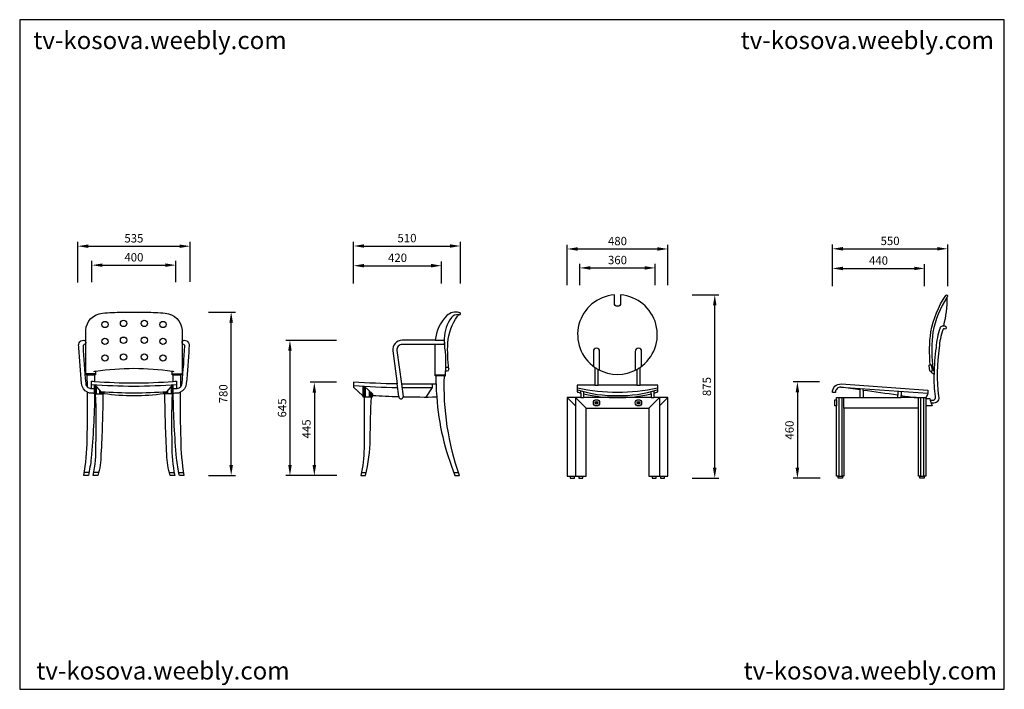
# Model space of a CAD drawing. Units: inches. Extents: x 118400 to 123096, y 43313 to 46507.
import ezdxf

# ---------------------------------------------------------------- set-up
doc = ezdxf.new("R2010")
doc.units = ezdxf.units.IN
doc.header["$MEASUREMENT"] = 0
for name, color, linetype in [('0-Frame', 142, 'Continuous'), ('3', 3, 'Continuous'), ('4', 4, 'Continuous'), ('7', 7, 'Continuous'), ('DIM', 3, 'Continuous')]:
    doc.layers.add(name, color=color, linetype=linetype)
doc.styles.add('HELVECONDENSE', font='ARIAL.TTF')
doc.dimstyles.new('dim20', dxfattribs={"dimscale": 20, "dimtxt": 2, "dimasz": 2.5, "dimexe": 1, "dimexo": 1, "dimtad": 1, "dimtxsty": 'Standard', "dimcen": 2.5, "dimclrd": 107, "dimclre": 85, "dimclrt": 93, "dimadec": 0, "dimazin": 0, "dimtfac": 1, "dimtmove": 0, "dimatfit": 3, "dimfxl": 1, "dimarcsym": 0})

# ---------------------------------------------------------------- blocks, each defined once
blk = doc.blocks.new('*D10')
at = {"layer": 'Defpoints', "color": 0}
for p in [(119281.2, 45112.2), (119408.9, 45112.2), (119281.2, 44332.2)]:
    blk.add_point(p, dxfattribs=at)
at = {"layer": 'DIM', "color": 85, "lineweight": -2}
for p, q in [((119301.2, 45112.2), (119428.9, 45112.2)), ((119301.2, 44332.2), (119428.9, 44332.2))]:
    blk.add_line(p, q, dxfattribs=at)
at = {"layer": 'DIM', "color": 107, "lineweight": -2}
blk.add_line((119408.9, 44382.2), (119408.9, 45062.2), dxfattribs=at)
at = {"layer": 'DIM', "color": 107}
for points in [[(119400.5, 45062.2), (119417.2, 45062.2), (119408.9, 45112.2)], [(119400.5, 44382.2), (119417.2, 44382.2), (119408.9, 44332.2)]]:
    blk.add_solid(points, dxfattribs=at)
at = {"layer": 'DIM', "color": 93, "insert": (119376.4, 44722.2), "char_height": 40, "attachment_point": 5, "rotation": 90}
blk.add_mtext('780', dxfattribs=at)
blk = doc.blocks.new('*D11')
at = {"layer": 'Defpoints', "color": 0, "ltscale": 20}
for p in [(119145, 45335.8), (118745, 45233.9), (119145, 45233.9)]:
    blk.add_point(p, dxfattribs=at)
at = {"layer": 'DIM', "color": 85, "lineweight": -2, "ltscale": 20}
for p, q in [((118745, 45253.9), (118745, 45355.8)), ((119145, 45253.9), (119145, 45355.8))]:
    blk.add_line(p, q, dxfattribs=at)
at = {"layer": 'DIM', "color": 107, "lineweight": -2, "ltscale": 20}
blk.add_line((118795, 45335.8), (119095, 45335.8), dxfattribs=at)
at = {"layer": 'DIM', "color": 107, "ltscale": 20}
for points in [[(118795, 45344.2), (118795, 45327.5), (118745, 45335.8)], [(119095, 45344.2), (119095, 45327.5), (119145, 45335.8)]]:
    blk.add_solid(points, dxfattribs=at)
at = {"layer": 'DIM', "color": 93, "ltscale": 20, "insert": (118945, 45368.3), "char_height": 40, "attachment_point": 5}
blk.add_mtext('400', dxfattribs=at)
blk = doc.blocks.new('*D12')
at = {"layer": 'Defpoints', "color": 0, "ltscale": 20}
for p in [(119212.5, 45426.3), (118677.5, 45233.8), (119212.5, 45236.1)]:
    blk.add_point(p, dxfattribs=at)
at = {"layer": 'DIM', "color": 85, "lineweight": -2, "ltscale": 20}
for p, q in [((118677.5, 45253.8), (118677.5, 45446.3)), ((119212.5, 45256.1), (119212.5, 45446.3))]:
    blk.add_line(p, q, dxfattribs=at)
at = {"layer": 'DIM', "color": 107, "lineweight": -2, "ltscale": 20}
blk.add_line((118727.5, 45426.3), (119162.5, 45426.3), dxfattribs=at)
at = {"layer": 'DIM', "color": 107, "ltscale": 20}
for points in [[(118727.5, 45434.6), (118727.5, 45417.9), (118677.5, 45426.3)], [(119162.5, 45434.6), (119162.5, 45417.9), (119212.5, 45426.3)]]:
    blk.add_solid(points, dxfattribs=at)
at = {"layer": 'DIM', "color": 93, "ltscale": 20, "insert": (118945, 45458.8), "char_height": 40, "attachment_point": 5}
blk.add_mtext('535', dxfattribs=at)
blk = doc.blocks.new('*D0')
at = {"layer": 'Defpoints', "color": 0, "ltscale": 20}
for p in [(119931.3, 44777.2), (119805.5, 44332.2), (119933.3, 44332.2)]:
    blk.add_point(p, dxfattribs=at)
at = {"layer": 'DIM', "color": 85, "lineweight": -2, "ltscale": 20}
for p, q in [((119911.3, 44777.2), (119785.5, 44777.2)), ((119913.3, 44332.2), (119785.5, 44332.2))]:
    blk.add_line(p, q, dxfattribs=at)
at = {"layer": 'DIM', "color": 107, "lineweight": -2, "ltscale": 20}
blk.add_line((119805.5, 44727.2), (119805.5, 44382.2), dxfattribs=at)
at = {"layer": 'DIM', "color": 107, "ltscale": 20}
for points in [[(119797.1, 44727.2), (119813.8, 44727.2), (119805.5, 44777.2)], [(119797.1, 44382.2), (119813.8, 44382.2), (119805.5, 44332.2)]]:
    blk.add_solid(points, dxfattribs=at)
at = {"layer": 'DIM', "color": 93, "ltscale": 20, "insert": (119773, 44554.7), "char_height": 40, "attachment_point": 5, "rotation": 90}
blk.add_mtext('445', dxfattribs=at)
blk = doc.blocks.new('*D1')
at = {"layer": 'Defpoints', "color": 0, "ltscale": 20}
for p in [(119931.7, 44977.2), (119689.2, 44332.2), (119931.7, 44332.2)]:
    blk.add_point(p, dxfattribs=at)
at = {"layer": 'DIM', "color": 85, "lineweight": -2, "ltscale": 20}
for p, q in [((119911.7, 44977.2), (119669.2, 44977.2)), ((119911.7, 44332.2), (119669.2, 44332.2))]:
    blk.add_line(p, q, dxfattribs=at)
at = {"layer": 'DIM', "color": 107, "lineweight": -2, "ltscale": 20}
blk.add_line((119689.2, 44927.2), (119689.2, 44382.2), dxfattribs=at)
at = {"layer": 'DIM', "color": 107, "ltscale": 20}
for points in [[(119680.9, 44927.2), (119697.5, 44927.2), (119689.2, 44977.2)], [(119680.9, 44382.2), (119697.5, 44382.2), (119689.2, 44332.2)]]:
    blk.add_solid(points, dxfattribs=at)
at = {"layer": 'DIM', "color": 93, "ltscale": 20, "insert": (119656.7, 44654.7), "char_height": 40, "attachment_point": 5, "rotation": 90}
blk.add_mtext('645', dxfattribs=at)
blk = doc.blocks.new('*D2')
at = {"layer": 'Defpoints', "color": 0, "ltscale": 20}
for p in [(120412.4, 45333.3), (119992.4, 45229.8), (120412.4, 45228.7)]:
    blk.add_point(p, dxfattribs=at)
at = {"layer": 'DIM', "color": 85, "lineweight": -2, "ltscale": 20}
for p, q in [((119992.4, 45249.8), (119992.4, 45353.3)), ((120412.4, 45248.7), (120412.4, 45353.3))]:
    blk.add_line(p, q, dxfattribs=at)
at = {"layer": 'DIM', "color": 107, "lineweight": -2, "ltscale": 20}
blk.add_line((120042.4, 45333.3), (120362.4, 45333.3), dxfattribs=at)
at = {"layer": 'DIM', "color": 107, "ltscale": 20}
for points in [[(120042.4, 45341.7), (120042.4, 45325), (119992.4, 45333.3)], [(120362.4, 45341.7), (120362.4, 45325), (120412.4, 45333.3)]]:
    blk.add_solid(points, dxfattribs=at)
at = {"layer": 'DIM', "color": 93, "ltscale": 20, "insert": (120202.4, 45365.8), "char_height": 40, "attachment_point": 5}
blk.add_mtext('420', dxfattribs=at)
blk = doc.blocks.new('*D3')
at = {"layer": 'Defpoints', "color": 0, "ltscale": 20}
for p in [(120502.4, 45427.2), (119992.4, 45228.5), (120502.4, 45228.5)]:
    blk.add_point(p, dxfattribs=at)
at = {"layer": 'DIM', "color": 85, "lineweight": -2, "ltscale": 20}
for p, q in [((119992.4, 45248.5), (119992.4, 45447.2)), ((120502.4, 45248.5), (120502.4, 45447.2))]:
    blk.add_line(p, q, dxfattribs=at)
at = {"layer": 'DIM', "color": 107, "lineweight": -2, "ltscale": 20}
blk.add_line((120042.4, 45427.2), (120452.4, 45427.2), dxfattribs=at)
at = {"layer": 'DIM', "color": 107, "ltscale": 20}
for points in [[(120042.4, 45435.5), (120042.4, 45418.9), (119992.4, 45427.2)], [(120452.4, 45435.5), (120452.4, 45418.9), (120502.4, 45427.2)]]:
    blk.add_solid(points, dxfattribs=at)
at = {"layer": 'DIM', "color": 93, "ltscale": 20, "insert": (120247.4, 45459.7), "char_height": 40, "attachment_point": 5}
blk.add_mtext('510', dxfattribs=at)
blk = doc.blocks.new('*D4')
at = {"layer": 'Defpoints', "color": 0, "ltscale": 20}
for p in [(121491.3, 45413.1), (121011.3, 45220.7), (121491.3, 45221)]:
    blk.add_point(p, dxfattribs=at)
at = {"layer": 'DIM', "color": 85, "lineweight": -2, "ltscale": 20}
for p, q in [((121011.3, 45240.7), (121011.3, 45433.1)), ((121491.3, 45241), (121491.3, 45433.1))]:
    blk.add_line(p, q, dxfattribs=at)
at = {"layer": 'DIM', "color": 107, "lineweight": -2, "ltscale": 20}
blk.add_line((121061.3, 45413.1), (121441.3, 45413.1), dxfattribs=at)
at = {"layer": 'DIM', "color": 107, "ltscale": 20}
for points in [[(121061.3, 45421.4), (121061.3, 45404.8), (121011.3, 45413.1)], [(121441.3, 45421.4), (121441.3, 45404.8), (121491.3, 45413.1)]]:
    blk.add_solid(points, dxfattribs=at)
at = {"layer": 'DIM', "color": 93, "ltscale": 20, "insert": (121251.3, 45445.6), "char_height": 40, "attachment_point": 5}
blk.add_mtext('480', dxfattribs=at)
blk = doc.blocks.new('*D5')
at = {"layer": 'Defpoints', "color": 0, "ltscale": 20}
for p in [(121431.3, 45322.6), (121071.3, 45220.7), (121431.3, 45220.7)]:
    blk.add_point(p, dxfattribs=at)
at = {"layer": 'DIM', "color": 85, "lineweight": -2, "ltscale": 20}
for p, q in [((121071.3, 45240.7), (121071.3, 45342.6)), ((121431.3, 45240.7), (121431.3, 45342.6))]:
    blk.add_line(p, q, dxfattribs=at)
at = {"layer": 'DIM', "color": 107, "lineweight": -2, "ltscale": 20}
blk.add_line((121121.3, 45322.6), (121381.3, 45322.6), dxfattribs=at)
at = {"layer": 'DIM', "color": 107, "ltscale": 20}
for points in [[(121121.3, 45331), (121121.3, 45314.3), (121071.3, 45322.6)], [(121381.3, 45331), (121381.3, 45314.3), (121431.3, 45322.6)]]:
    blk.add_solid(points, dxfattribs=at)
at = {"layer": 'DIM', "color": 93, "ltscale": 20, "insert": (121251.3, 45355.1), "char_height": 40, "attachment_point": 5}
blk.add_mtext('360', dxfattribs=at)
blk = doc.blocks.new('*D6')
at = {"layer": 'Defpoints', "color": 0, "ltscale": 20}
for p in [(122826.3, 45414), (122276.3, 45215.4), (122826.3, 45215.4)]:
    blk.add_point(p, dxfattribs=at)
at = {"layer": 'DIM', "color": 85, "lineweight": -2, "ltscale": 20}
for p, q in [((122276.3, 45235.4), (122276.3, 45434)), ((122826.3, 45235.4), (122826.3, 45434))]:
    blk.add_line(p, q, dxfattribs=at)
at = {"layer": 'DIM', "color": 107, "lineweight": -2, "ltscale": 20}
blk.add_line((122326.3, 45414), (122776.3, 45414), dxfattribs=at)
at = {"layer": 'DIM', "color": 107, "ltscale": 20}
for points in [[(122326.3, 45422.4), (122326.3, 45405.7), (122276.3, 45414)], [(122776.3, 45422.4), (122776.3, 45405.7), (122826.3, 45414)]]:
    blk.add_solid(points, dxfattribs=at)
at = {"layer": 'DIM', "color": 93, "ltscale": 20, "insert": (122551.3, 45446.5), "char_height": 40, "attachment_point": 5}
blk.add_mtext('550', dxfattribs=at)
blk = doc.blocks.new('*D7')
at = {"layer": 'Defpoints', "color": 0, "ltscale": 20}
for p in [(122716.3, 45320.2), (122276.3, 45235.4), (122716.3, 45215.5)]:
    blk.add_point(p, dxfattribs=at)
at = {"layer": 'DIM', "color": 85, "lineweight": -2, "ltscale": 20}
for p, q in [((122276.3, 45255.4), (122276.3, 45340.2)), ((122716.3, 45235.5), (122716.3, 45340.2))]:
    blk.add_line(p, q, dxfattribs=at)
at = {"layer": 'DIM', "color": 107, "lineweight": -2, "ltscale": 20}
blk.add_line((122326.3, 45320.2), (122666.3, 45320.2), dxfattribs=at)
at = {"layer": 'DIM', "color": 107, "ltscale": 20}
for points in [[(122326.3, 45328.5), (122326.3, 45311.8), (122276.3, 45320.2)], [(122666.3, 45328.5), (122666.3, 45311.8), (122716.3, 45320.2)]]:
    blk.add_solid(points, dxfattribs=at)
at = {"layer": 'DIM', "color": 93, "ltscale": 20, "insert": (122496.3, 45352.7), "char_height": 40, "attachment_point": 5}
blk.add_mtext('440', dxfattribs=at)
blk = doc.blocks.new('*D8')
at = {"layer": 'Defpoints', "color": 0}
for p in [(121587.5, 45194.1), (121715.2, 45194.1), (121587.5, 44319.1)]:
    blk.add_point(p, dxfattribs=at)
at = {"layer": 'DIM', "color": 85, "lineweight": -2}
for p, q in [((121607.5, 45194.1), (121735.2, 45194.1)), ((121607.5, 44319.1), (121735.2, 44319.1))]:
    blk.add_line(p, q, dxfattribs=at)
at = {"layer": 'DIM', "color": 107, "lineweight": -2}
blk.add_line((121715.2, 44369.1), (121715.2, 45144.1), dxfattribs=at)
at = {"layer": 'DIM', "color": 107}
for points in [[(121706.8, 45144.1), (121723.5, 45144.1), (121715.2, 45194.1)], [(121706.8, 44369.1), (121723.5, 44369.1), (121715.2, 44319.1)]]:
    blk.add_solid(points, dxfattribs=at)
at = {"layer": 'DIM', "color": 93, "insert": (121682.7, 44756.6), "char_height": 40, "attachment_point": 5, "rotation": 90}
blk.add_mtext('875', dxfattribs=at)
blk = doc.blocks.new('*D9')
at = {"layer": 'Defpoints', "color": 0, "ltscale": 20}
for p in [(122235.2, 44779.1), (122109.4, 44319.1), (122237.2, 44319.1)]:
    blk.add_point(p, dxfattribs=at)
at = {"layer": 'DIM', "color": 85, "lineweight": -2, "ltscale": 20}
for p, q in [((122215.2, 44779.1), (122089.4, 44779.1)), ((122217.2, 44319.1), (122089.4, 44319.1))]:
    blk.add_line(p, q, dxfattribs=at)
at = {"layer": 'DIM', "color": 107, "lineweight": -2, "ltscale": 20}
blk.add_line((122109.4, 44729.1), (122109.4, 44369.1), dxfattribs=at)
at = {"layer": 'DIM', "color": 107, "ltscale": 20}
for points in [[(122101, 44729.1), (122117.7, 44729.1), (122109.4, 44779.1)], [(122101, 44369.1), (122117.7, 44369.1), (122109.4, 44319.1)]]:
    blk.add_solid(points, dxfattribs=at)
at = {"layer": 'DIM', "color": 93, "ltscale": 20, "insert": (122076.9, 44549.1), "char_height": 40, "attachment_point": 5, "rotation": 90}
blk.add_mtext('460', dxfattribs=at)

msp = doc.modelspace()

# ---------------------------------------------------------------- linework, layer by layer
at = {"layer": '0-Frame', "color": 1}
msp.add_lwpolyline([(123096.215, 46506.757), (118400.229, 46506.757), (118400.229, 43312.548), (123096.215, 43312.548), (123096.215, 46506.757), (123096.215, 46506.757)], dxfattribs=at)
at = {"layer": '3'}
for p, q in [((118762.496, 44817.25), (118715.496, 44817.25)), ((119127.496, 44817.25), (119174.496, 44817.25)), ((120381.004, 44812.25), (120430.518, 44812.25)), ((118759.496, 44722.25), (118759.496, 44763.85)), ((118762.496, 44722.25), (118762.496, 44760.464)), ((118766.496, 44722.25), (118766.496, 44755.95)), ((119123.496, 44722.25), (119123.496, 44755.95)), ((119127.496, 44722.25), (119127.496, 44760.464)), ((119130.496, 44722.25), (119130.496, 44763.85)), ((120039.412, 44758.061), (120039.412, 44707.25)), ((120042.412, 44757.832), (120042.412, 44707.25)), ((120047.412, 44755.563), (120047.412, 44707.25)), ((118762.496, 44722.25), (118797.496, 44722.25)), ((118782.496, 44722.25), (118782.496, 44737.893)), ((118788.496, 44722.25), (118788.496, 44732.186)), ((118793.496, 44722.25), (118793.496, 44731.876)), ((118797.496, 44722.25), (118797.496, 44731.634)), ((118800.496, 44722.25), (118800.496, 44731.458)), ((119089.496, 44722.25), (119089.496, 44731.458)), ((119092.496, 44722.25), (119092.496, 44731.634)), ((119127.496, 44722.25), (119092.496, 44722.25)), ((119096.496, 44722.25), (119096.496, 44731.876)), ((119101.496, 44722.25), (119101.496, 44732.186)), ((119107.496, 44722.25), (119107.496, 44737.893)), ((120042.412, 44707.25), (120077.412, 44707.25)), ((120066.412, 44737.479), (120066.412, 44707.25)), ((120072.412, 44731.768), (120072.412, 44707.25)), ((120077.412, 44727.009), (120077.412, 44707.25)), ((120080.412, 44724.153), (120080.412, 44707.25)), ((118731.008, 44347.25), (118709.096, 44347.25)), ((118776.735, 44347.25), (118753.811, 44347.25)), ((119113.258, 44347.25), (119136.182, 44347.25)), ((119158.985, 44347.25), (119180.896, 44347.25)), ((120030.802, 44347.25), (120053.08, 44347.25)), ((120470.289, 44347.25), (120493.092, 44347.25))]:
    msp.add_line(p, q, dxfattribs=at)
for points in [[(122822.483, 45182.302, 0.10045143), (122756.054, 45015.598, 0.0623052), (122753.29, 44861.587, 0.16555811), (122761.848, 44828.035)], [(121166.292, 44834.745), (121166.292, 44924.671, 1), (121136.292, 44924.671), (121136.292, 44853.426)], [(121366.292, 44853.426), (121366.292, 44924.671, 1), (121336.292, 44924.671), (121336.292, 44834.745)], [(120430.518, 44848.886), (120439.204, 44848.886, -0.37665208), (120447.592, 44839.982)], [(122747.438, 44829.538), (122749.911, 44829.908, 0.41421356), (122753.065, 44834.171), (122749.555, 44857.66, 0.41421356), (122745.292, 44860.814), (122743.347, 44860.524)]]:
    msp.add_lwpolyline(points, format="xyb", dxfattribs=at)
for centre, radius in [((121151.292, 44679.078), 15), ((121151.292, 44679.078), 6), ((121151.292, 44679.078), 2), ((121351.292, 44679.078), 15), ((121351.292, 44679.078), 6), ((121351.292, 44679.078), 2)]:
    msp.add_circle(centre, radius, dxfattribs=at)
at = {"layer": '4'}
for p, q in [((120447.592, 44839.982), (120447.592, 44839.982)), ((118757.496, 44722.25), (118757.496, 44766.107)), ((119132.496, 44722.25), (119132.496, 44766.107)), ((119132.496, 44722.25), (119132.496, 44766.107))]:
    msp.add_line(p, q, dxfattribs=at)
for points in [[(121442.074, 44750.234, 0.33887868), (121444.292, 44753.13), (121444.292, 44761.078, 0.41421356), (121441.292, 44764.078), (121358.792, 44764.078), (121358.792, 44848.007, 0.706827), (121266.292, 45194.078), (121266.292, 45154.671, -1), (121236.292, 45154.671), (121236.292, 45194.078, 0.706827), (121143.792, 44848.007), (121143.792, 44764.078), (121061.292, 44764.078, 0.41421356), (121058.292, 44761.078), (121058.292, 44753.13, 0.33887868), (121060.509, 44750.234, 0.5344222), (121061.292, 44740.806, 0.49526663), (121061.292, 44730.332, 0.00657398), (121076.292, 44725.919), (121076.292, 44704.078), (121011.292, 44704.078), (121011.292, 44329.078), (121026.292, 44329.078), (121026.292, 44319.078), (121046.292, 44319.078), (121046.292, 44329.078), (121066.292, 44329.078), (121066.292, 44319.078), (121086.292, 44319.078), (121086.292, 44329.078), (121101.292, 44329.078), (121101.292, 44654.078), (121401.292, 44654.078), (121401.292, 44329.078), (121416.292, 44329.078), (121416.292, 44319.078), (121436.292, 44319.078), (121436.292, 44329.078), (121456.292, 44329.078), (121456.292, 44319.078), (121476.292, 44319.078), (121476.292, 44329.078), (121491.292, 44329.078), (121491.292, 44704.078), (121426.292, 44704.078), (121426.292, 44725.919, 0.00657398), (121441.292, 44730.332, 0.49526663), (121441.292, 44740.806, 0.5627207)], [(120382.036, 44977.418), (120224.401, 44977.418, 0.45309411), (120179.786, 44926.545), (120200.514, 44769.096, -0.00964597), (119992.412, 44777.25), (119992.412, 44754.25), (120037.412, 44712.25), (120037.412, 44707.25), (120042.412, 44707.25, -0.00969961), (120042.51, 44461.369, -0.06009054), (120027.412, 44332.25), (120049.412, 44332.25, 0.06042692), (120072.258, 44507.432, -0.0127658), (120077.412, 44707.25), (120082.412, 44707.25), (120082.412, 44714.12), (120082.412, 44714.12, 0.00560725), (120208.411, 44709.113), (120208.761, 44706.456, 0.96973835), (120228.651, 44708.455, 0.01099977), (120389.11, 44707.193, 0.07845484), (120476.252, 44332.25), (120498.252, 44332.25, -0.09302213), (120425.518, 44807.25), (120430.518, 44807.25), (120430.518, 44807.25), (120430.518, 44831.078), (120439.204, 44831.078, 0.37665208), (120447.592, 44839.982, -0.05128275), (120442.503, 44965.123, -0.14109823), (120489.068, 45092.808, 0.20498498), (120491.991, 45100.042, -0.03725164), (120498.478, 45099.347, 0.6906975), (120500.333, 45107.738, 0.09837725), (120495.29, 45110.124, 0.27191544), (120438.138, 45094.899, 0.17361725)], [(119132.496, 44812.25), (119127.496, 44812.25), (119127.496, 44828.73, 0.03462949), (118944.996, 44842.25, 0.03462949), (118762.496, 44828.73), (118762.496, 44812.25), (118757.496, 44812.25), (118757.496, 44781.107, 0.03657164), (119132.496, 44781.107)], [(121158.792, 44838.708, 0.2598584), (121343.792, 44838.708), (121343.792, 44764.078), (121158.792, 44764.078)], [(121251.292, 44704.078, 0.06799854), (121411.292, 44721.929), (121411.292, 44704.078), (121091.292, 44704.078), (121091.292, 44721.929, 0.06799854)], [(122588.792, 44715.679, -0.0015789), (122423.792, 44738.667), (122423.792, 44704.078), (122588.792, 44704.078)], [(122603.792, 44713.642, 0.00068183), (122675.095, 44704.078), (122603.792, 44704.078)]]:
    msp.add_lwpolyline(points, format="xyb", close=True, dxfattribs=at)
for points in [[(122803.146, 45027.965, 0.06884197), (122785.608, 44941.041, 0.0642132), (122782.564, 44710.961, -0.46577966), (122760.359, 44677.357), (122747.562, 44677.357), (122751.395, 44664.078), (122721.292, 44664.078), (122721.292, 44329.078), (122713.792, 44329.078), (122713.792, 44319.078), (122693.792, 44319.078), (122693.792, 44329.078), (122686.292, 44329.078), (122686.292, 44654.078), (122331.292, 44654.078), (122331.292, 44329.078), (122323.792, 44329.078), (122323.792, 44319.078), (122303.792, 44319.078), (122303.792, 44329.078), (122296.292, 44329.078), (122296.292, 44664.078), (122288.292, 44664.078), (122288.292, 44694.078), (122296.292, 44694.078), (122296.292, 44704.078), (122408.792, 44704.078), (122408.792, 44740.809, -0.00087748), (122317.164, 44754.087, 0.42447482), (122291.292, 44729.103), (122276.292, 44729.103, -0.42447482), (122317.688, 44769.078), (122732.057, 44740.103), (122731.011, 44725.148), (122731.011, 44725.148, -0.12386642), (122721.292, 44704.078), (122721.292, 44699.078), (122741.292, 44699.078), (122743.232, 44692.357), (122758.622, 44692.357, 0.37732675), (122767.732, 44708.645, -0.02905585), (122761.62, 44814.67, -0.27020107), (122747.438, 44829.538), (122744.966, 44829.169, -0.41421356), (122740.703, 44832.323), (122737.192, 44855.812, -0.41421356), (122740.347, 44860.075), (122743.347, 44860.524, -0.06235992), (122746.175, 45017.153, -0.10306117), (122816.622, 45191.561, -1.04303489), (122825.083, 45186.23, 0.00261058), (122822.483, 45182.302, -0.06485206), (122806.223, 45046.648, -0.05795468), (122812.887, 45045.873, -0.26887834), (122819.654, 45037.504, -0.56583818), (122811.759, 45031.685, 0.51531742), (122803.146, 45027.965)], [(118802.485, 44722.25), (118797.496, 44722.25, -0.01114819), (118787.911, 44433.5, -0.07167795), (118772.552, 44332.25), (118750.552, 44332.25, 0.05592462), (118763.95, 44478.804, 0.01926117), (118762.496, 44722.25), (118762.496, 44722.25), (118762.496, 44722.25), (118757.496, 44722.25, -0.39782147), (118757.496, 44722.25), (118757.496, 44722.25, -0.01787316), (118741.771, 44415.348, -0.01131272), (118728.288, 44332.25), (118706.288, 44332.25, 0.04261771), (118721.83, 44503.751, 0.01126529), (118724.006, 44729.999, -0.79294466), (118724.006, 44729.999, -0.28461968), (118695.466, 44770.728, -0.01235091), (118682.652, 44942.092, -0.16409215), (118683.939, 44964.707, -0.34059573), (118705.45, 44977.25, -0.85768419), (118707.683, 44956.569, 0.45650126), (118702.777, 44950.894, 0.01582459), (118715.416, 44772.229, 0.19045207), (118723.566, 44753.952, 0.3177293), (118723.566, 44753.952), (118722.496, 44812.25), (118722.496, 44812.25), (118715.496, 44812.25), (118715.496, 45025.664, -0.37778668), (118795.496, 45106.964, -0.01019346), (118887.991, 45112.25), (118944.996, 45112.25), (119002.002, 45112.25, -0.01019346), (119094.496, 45106.964, -0.37778668), (119174.496, 45025.664), (119174.496, 44812.25), (119167.496, 44812.25), (119167.496, 44812.25), (119166.426, 44753.952, 0.76126851), (119166.426, 44753.952, 0.19045207), (119174.577, 44772.229, 0.01582459), (119187.216, 44950.894, 0.45650126), (119182.309, 44956.569, -0.85768419), (119184.543, 44977.25, -0.34059573), (119206.054, 44964.707, -0.16409215), (119207.34, 44942.092, -0.01235091), (119194.526, 44770.728, -0.28461968), (119165.987, 44729.999), (119165.987, 44729.999, 0.01126529), (119168.162, 44503.751, 0.04261771), (119183.705, 44332.25), (119161.704, 44332.25, -0.01131272), (119148.222, 44415.348, -0.01787316), (119132.496, 44722.25), (119127.496, 44722.25, 0.01926117), (119126.043, 44478.804, 0.05592462), (119139.441, 44332.25), (119117.441, 44332.25, -0.07167795), (119102.081, 44433.5, -0.01114819), (119092.496, 44722.25), (119087.496, 44722.25, -0.07017544), (118802.496, 44722.25)], [(120491.991, 45100.042, 0.21140557), (120459.094, 45086.731, 0.13860118), (120424.803, 44985.384, -0.00929442), (120426.708, 44939.711, -0.02883532), (120430.518, 44909.262), (120430.518, 44831.078)], [(120385.986, 44807.237), (120380.986, 44807.25, 0.00181694), (120380.986, 44957.418), (120224.401, 44957.418, 0.45309411), (120199.614, 44929.155), (120220.666, 44769.25), (120386.216, 44769.25, -0.00769809), (120385.986, 44807.25)], [(120382.036, 44977.418), (120423.224, 44977.418, -0.25545563), (120423.224, 44957.418), (120380.986, 44957.418)], [(118757.496, 44745.898, -0.00062163), (118740.19, 44746.287, -0.17315084), (118723.566, 44753.952, -0.17315084)], [(118742.496, 44746.233), (118742.496, 44782.25, 0.00146515), (118757.496, 44781.107, 0.00126013)], [(119132.496, 44781.107, 0.00146515), (119147.496, 44782.25), (119147.496, 44746.233)], [(119166.426, 44753.952, -0.17315084), (119149.803, 44746.287, -0.00062163), (119132.496, 44745.898)], [(120220.666, 44769.25), (120228.59, 44709.066, -0.01536328), (120228.651, 44708.455, -0.01536328)], [(120386.216, 44769.241, 0.0125846), (120389.11, 44707.193, 0.0125846)], [(118724.006, 44729.999, 0.08309593), (118739.15, 44726.306, 0.00065708), (118757.496, 44725.893)], [(119132.496, 44725.893, 0.00065708), (119150.842, 44726.306, 0.08309593), (119165.987, 44729.999, 0.08309593)]]:
    msp.add_lwpolyline(points, format="xyb", dxfattribs=at)
for points in [[(118722.496, 44812.25), (118757.496, 44812.25)], [(119132.496, 44812.25), (119167.496, 44812.25)], [(120425.518, 44807.25), (120385.986, 44807.25)], [(120208.411, 44709.113), (120200.514, 44769.096)], [(118802.496, 44722.25), (118802.496, 44731.342)], [(119087.496, 44722.25), (119087.496, 44731.342)]]:
    msp.add_lwpolyline(points, dxfattribs=at)
msp.add_lwpolyline([(119166.426, 44753.952), (119166.426, 44753.952)], close=True, dxfattribs=at)
for centre, start, end in [((118951.229, 43519.551), 98.203319, 98.641211), ((118938.763, 43519.551), 81.358789, 81.796681)]:
    msp.add_arc(centre, 1322.713, start, end, dxfattribs=at)
at = {"layer": '7'}
for p, q in [((120037.412, 44758.217), (120037.412, 44712.25)), ((120082.412, 44722.25), (120045.252, 44757.619)), ((120367.039, 44769.25), (120367.039, 44752.25)), ((121143.792, 44764.078), (121158.792, 44764.078)), ((121343.792, 44764.078), (121358.792, 44764.078)), ((122317.164, 44754.087), (122731.011, 44725.148)), ((120082.412, 44722.25), (120082.412, 44714.12)), ((120222.905, 44752.25), (120367.039, 44752.25)), ((120367.039, 44752.25), (120337.563, 44706.828)), ((121076.292, 44725.919), (121076.292, 44736.31)), ((121091.292, 44721.929), (121091.292, 44732.247)), ((121411.292, 44721.929), (121411.292, 44732.247)), ((121426.292, 44725.919), (121426.292, 44736.31)), ((122408.792, 44740.809), (122408.792, 44747.68)), ((122423.792, 44738.667), (122423.792, 44746.631)), ((122588.792, 44735.093), (122588.792, 44715.679)), ((122603.792, 44734.044), (122603.792, 44713.642)), ((121011.292, 44704.078), (121051.292, 44664.078)), ((121051.292, 44704.078), (121101.292, 44654.078)), ((121051.292, 44704.078), (121051.292, 44329.078)), ((121076.292, 44704.078), (121091.292, 44704.078)), ((121451.292, 44704.078), (121401.292, 44654.078)), ((121411.292, 44704.078), (121426.292, 44704.078)), ((121491.292, 44704.078), (121451.292, 44664.078)), ((121451.292, 44704.078), (121451.292, 44329.078)), ((122296.292, 44694.078), (122296.292, 44664.078)), ((122306.292, 44704.078), (122306.292, 44329.078)), ((122321.292, 44704.078), (122321.292, 44329.078)), ((122331.292, 44654.078), (122331.292, 44704.078)), ((122408.792, 44704.078), (122423.792, 44704.078)), ((122588.792, 44704.078), (122603.792, 44704.078)), ((122675.095, 44704.078), (122721.292, 44704.078)), ((122686.292, 44654.078), (122686.292, 44704.078)), ((122696.292, 44704.078), (122696.292, 44329.078)), ((122711.292, 44704.078), (122711.292, 44329.078)), ((122721.292, 44699.078), (122721.292, 44664.078)), ((122743.232, 44692.357), (122747.562, 44677.357)), ((121026.292, 44329.078), (121046.292, 44329.078)), ((121066.292, 44329.078), (121086.292, 44329.078)), ((121416.292, 44329.078), (121436.292, 44329.078)), ((121456.292, 44329.078), (121476.292, 44329.078)), ((122303.792, 44329.078), (122323.792, 44329.078)), ((122693.792, 44329.078), (122713.792, 44329.078))]:
    msp.add_line(p, q, dxfattribs=at)
for points in [[(122790.07, 45036.157, 0.0707586), (122770.668, 44942.525, 0.03508112), (122761.62, 44814.67, 0.03508112)], [(122790.07, 45036.157, -0.22383191), (122802.137, 45046.359, -0.03530404), (122806.223, 45046.648, -0.03509609)], [(118757.496, 44766.107), (118787.496, 44732.25, 0.03174603), (119102.496, 44732.25), (119132.496, 44766.107)]]:
    msp.add_lwpolyline(points, format="xyb", dxfattribs=at)
for centre in [(118806.699, 45052.814), (118895.475, 45057.814), (118994.518, 45057.814), (119083.294, 45052.814), (118806.699, 44972.814), (118895.475, 44977.814), (118994.518, 44977.814), (119083.294, 44972.814), (118806.699, 44892.814), (118895.475, 44897.814), (118994.518, 44897.814), (119083.294, 44892.814)]:
    msp.add_circle(centre, 15, dxfattribs=at)
for centre, radius, start, end in [((121251.292, 45004.671), 190, 235.542868, 240.866767), ((121251.292, 45004.671), 190, 299.133233, 304.457132), ((118944.996, 47326.14), 2566.891, 265.475279, 274.524721), ((120222.576, 47362.404), 2610.321, 264.941389, 269.56469), ((121241.308, 45548.223), 818.215, 257.23412, 270.699104), ((121236.618, 45298.532), 584.635, 252.548994, 271.414038), ((121261.275, 45548.223), 818.215, 269.300896, 282.76588), ((121265.966, 45298.532), 584.635, 268.585962, 287.451006)]:
    msp.add_arc(centre, radius, start, end, dxfattribs=at)

# ---------------------------------------------------------------- texts
at = {"layer": '0-Frame', "color": 1, "style": 'HELVECONDENSE'}
for p in [(118464.952, 46366.6), (121838.359, 46366.6), (118479.157, 43359.188), (121852.564, 43359.188)]:
    msp.add_text('tv-kosova.weebly.com', height=84.43296, dxfattribs=at).set_placement(p)

# ---------------------------------------------------------------- dimensions: what is measured, and where the dimension line sits
at = {"layer": 'DIM', "ltscale": 20}
for base, p1, p2, picture, middle in [((119212.496, 45426.275), (118677.496, 45233.829), (119212.496, 45236.137), '*D12', (118944.996, 45458.775)), ((120502.412, 45427.212), (119992.412, 45228.544), (120502.412, 45228.544), '*D3', (120247.412, 45459.712)), ((121491.292, 45413.104), (121011.292, 45220.658), (121491.292, 45220.965), '*D4', (121251.292, 45445.604)), ((122826.292, 45414.041), (122276.292, 45215.373), (122826.292, 45215.373), '*D6', (122551.292, 45446.541)), ((119144.996, 45335.82), (118744.996, 45233.887), (119144.996, 45233.887), '*D11', (118944.996, 45368.32)), ((120412.412, 45333.325), (119992.412, 45229.83), (120412.412, 45228.703), '*D2', (120202.412, 45365.825)), ((121431.292, 45322.649), (121071.292, 45220.715), (121431.292, 45220.715), '*D5', (121251.292, 45355.149)), ((122716.292, 45320.153), (122276.292, 45235.373), (122716.292, 45215.531), '*D7', (122496.292, 45352.653))]:
    dim = msp.add_linear_dim(base=base, p1=p1, p2=p2, dimstyle='dim20', dxfattribs=at)
    dim.commit()
    dim.dimension.update_dxf_attribs({"geometry": picture, "text_midpoint": middle})
at = {"layer": 'DIM'}
for base, p1, p2, picture, middle in [((121715.167, 45194.078), (121587.526, 44319.078), (121587.526, 45194.078), '*D8', (121682.667, 44756.578)), ((119408.872, 45112.25), (119281.231, 44332.25), (119281.231, 45112.25), '*D10', (119376.372, 44722.25))]:
    dim = msp.add_linear_dim(base=base, p1=p1, p2=p2, angle=270, dimstyle='dim20', dxfattribs=at)
    dim.commit()
    dim.dimension.update_dxf_attribs({"geometry": picture, "text_midpoint": middle})
at = {"layer": 'DIM', "ltscale": 20}
for base, p1, p2, angle, picture, middle in [((119689.203, 44332.25), (119931.74, 44977.25), (119931.74, 44332.25), 270, '*D1', (119656.703, 44654.75)), ((119805.474, 44332.25), (119931.304, 44777.25), (119933.281, 44332.25), 90, '*D0', (119772.974, 44554.75)), ((122109.354, 44319.078), (122235.184, 44779.078), (122237.161, 44319.078), 90, '*D9', (122076.854, 44549.078))]:
    dim = msp.add_linear_dim(base=base, p1=p1, p2=p2, angle=angle, dimstyle='dim20', dxfattribs=at)
    dim.commit()
    dim.dimension.update_dxf_attribs({"geometry": picture, "text_midpoint": middle})

doc.saveas('drawing.dxf')
